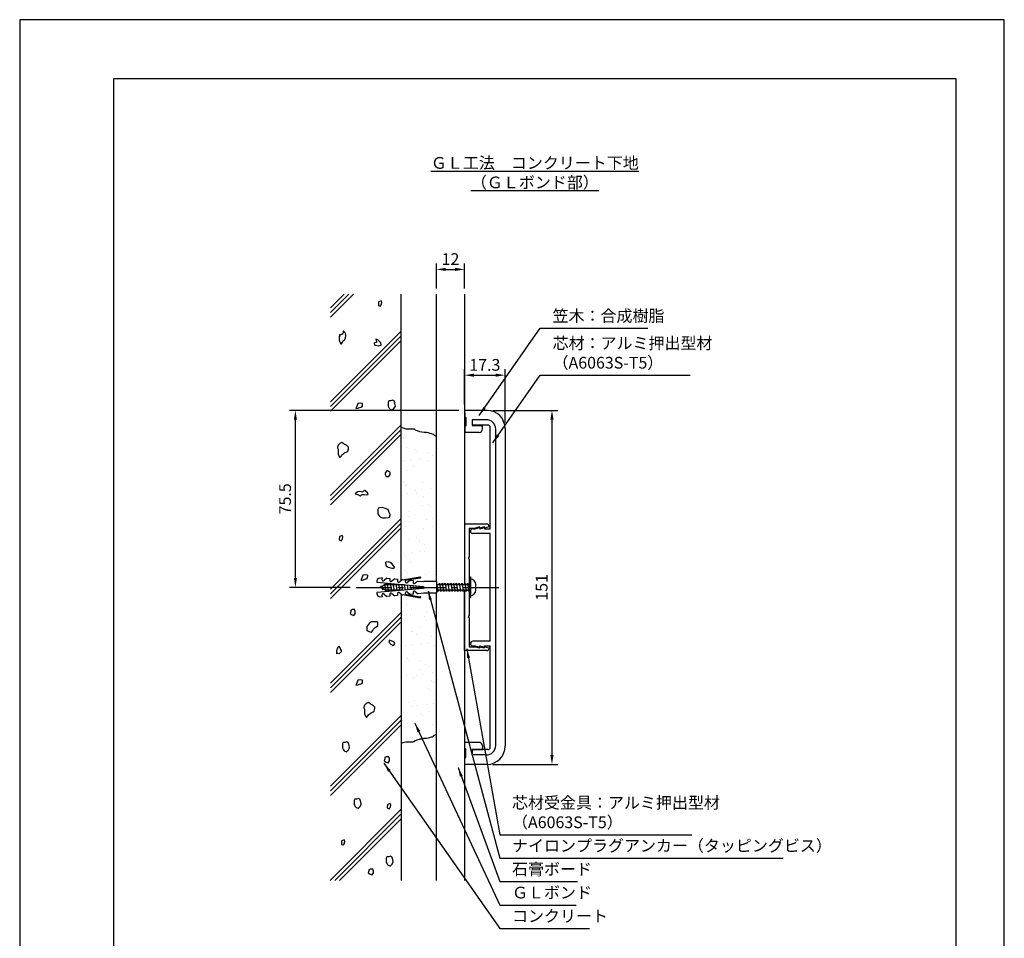
# Model space of a CAD drawing. Extents: x 0 to 420, y 0 to 594.
# Drawn here: x 0 to 420, y 202 to 594 of the extents above; entities that cross this region are included whole.
import ezdxf

# ---------------------------------------------------------------- set-up
doc = ezdxf.new("R2010")
doc.units = 0
doc.header["$LTSCALE"] = 0.4
doc.linetypes.add('CENTER2', pattern=[28.575, 19.05, -3.175, 3.175, -3.175])
doc.layers.get('0').update_dxf_attribs({"linetype": 'CONTINUOUS'})
doc.layers.get('DEFPOINTS').update_dxf_attribs({"linetype": 'CONTINUOUS'})
for name, color, linetype in [('BIS', 7, 'CONTINUOUS'), ('CENTER', 6, 'CENTER2'), ('DIMS', 1, 'CONTINUOUS'), ('GENKYO', 3, 'CONTINUOUS'), ('HATCH', 9, 'CONTINUOUS'), ('MODEL', 7, 'CONTINUOUS'), ('TEXT', 7, 'CONTINUOUS'), ('TITLE', 7, 'CONTINUOUS')]:
    doc.layers.add(name, color=color, linetype=linetype)
doc.styles.add('DIMS', font='romans.shx', dxfattribs={"width": 0.75, "bigfont": 'bigfont.shx'})
doc.styles.get("Standard").update_dxf_attribs({"font": 'romans.shx', "bigfont": 'bigfont.shx'})
doc.dimstyles.new('DIMS', dxfattribs={"dimscale": 0, "dimtxt": 2.5, "dimasz": 2, "dimexe": 1.25, "dimexo": 1.25, "dimtad": 1, "dimtxsty": 'DIMS', "dimcen": 0, "dimclrt": 7, "dimazin": 3, "dimtfac": 1, "dimtmove": 0, "dimatfit": 3})

# ---------------------------------------------------------------- blocks, each defined once
blk = doc.blocks.new('*X0')
at = {"color": 0}
for p, q in [((121.94, 370.19), (121.94, 370.19)), ((122.14, 370.74), (122.14, 370.74)), ((129.29, 370.95), (129.29, 370.95)), ((123.17, 366.25), (123.17, 366.25)), ((127, 365.56), (127, 365.56)), ((127.94, 364.7), (127.94, 364.7)), ((128.97, 361.49), (128.97, 361.49)), ((132.21, 364.33), (132.21, 364.33)), ((134.35, 362.96), (134.35, 362.96)), ((135.87, 362.4), (135.87, 362.4)), ((122.2, 360.6), (122.2, 360.6)), ((124.84, 360.95), (124.84, 360.95)), ((126.25, 358.02), (126.25, 358.02)), ((129.61, 361.16), (129.61, 361.16)), ((132.36, 360.65), (132.36, 360.65)), ((123.49, 356.46), (123.49, 356.46)), ((122.14, 351.56), (122.14, 351.56)), ((122.64, 350.21), (122.64, 350.21)), ((123.08, 350.7), (123.08, 350.7)), ((129.93, 351.37), (129.93, 351.37)), ((133.66, 348.95), (133.66, 348.95)), ((123.81, 346.67), (123.81, 346.67)), ((126.88, 348.06), (126.88, 348.06)), ((127.5, 346.65), (127.5, 346.65)), ((129.53, 348.41), (129.53, 348.41)), ((130.35, 345.3), (130.35, 345.3)), ((130.25, 341.59), (130.25, 341.59)), ((132.55, 342.02), (132.55, 342.02)), ((133.49, 341.16), (133.49, 341.16)), ((124.13, 336.88), (124.13, 336.88)), ((124.6, 338.86), (124.6, 338.86)), ((126.74, 337.49), (126.74, 337.49)), ((122.64, 332.65), (122.64, 332.65)), ((124.67, 334.62), (124.67, 334.62)), ((131.57, 335.53), (131.57, 335.53)), ((134.21, 335.87), (134.21, 335.87)), ((134.45, 332.58), (134.45, 332.58)), ((127.69, 328.02), (127.69, 328.02)), ((130.57, 331.8), (130.57, 331.8)), ((124.45, 327.1), (124.45, 327.1)), ((128.63, 327.16), (128.63, 327.16)), ((128.7, 326.14), (128.7, 326.14)), ((130.84, 324.77), (130.84, 324.77)), ((122.58, 321.19), (122.58, 321.19)), ((122.73, 319.83), (122.73, 319.83)), ((125.22, 321.54), (125.22, 321.54)), ((129.35, 322.08), (129.35, 322.08)), ((130.89, 322.01), (130.89, 322.01)), ((133.05, 323.11), (133.05, 323.11)), ((124.77, 317.31), (124.77, 317.31)), ((122.84, 314.02), (122.84, 314.02)), ((123.77, 313.16), (123.77, 313.16)), ((131.21, 312.22), (131.21, 312.22)), ((132.8, 313.42), (132.8, 313.42)), ((134.94, 312.05), (134.94, 312.05)), ((121.08, 300.67), (121.08, 300.67)), ((123.23, 299.3), (123.23, 299.3)), ((123.33, 295.11), (123.33, 295.11)), ((125.04, 295.21), (125.04, 295.21)), ((125.41, 297.73), (125.41, 297.73)), ((130.94, 294.39), (130.94, 294.39)), ((131.94, 296.12), (131.94, 296.12)), ((134.59, 296.47), (134.59, 296.47)), ((128.39, 290.48), (128.39, 290.48)), ((131.85, 292.64), (131.85, 292.64)), ((125.19, 287.95), (125.19, 287.95)), ((125.73, 287.94), (125.73, 287.94)), ((127.33, 286.58), (127.33, 286.58)), ((129.32, 289.62), (129.32, 289.62)), ((122.95, 281.78), (122.95, 281.78)), ((125.6, 282.13), (125.6, 282.13)), ((129.73, 282.67), (129.73, 282.67)), ((132.17, 282.86), (132.17, 282.86)), ((133.74, 285.57), (133.74, 285.57)), ((135.04, 281.67), (135.04, 281.67)), ((126.05, 278.16), (126.05, 278.16)), ((123.53, 276.48), (123.53, 276.48)), ((124.47, 275.62), (124.47, 275.62)), ((129.29, 275.22), (129.29, 275.22)), ((131.43, 273.86), (131.43, 273.86)), ((132.49, 273.07), (132.49, 273.07)), ((123.32, 268.92), (123.32, 268.92)), ((127.64, 269.24), (127.64, 269.24)), ((128.89, 271.57), (128.89, 271.57)), ((130.28, 269.59), (130.28, 269.59)), ((134.41, 270.14), (134.41, 270.14)), ((126.37, 268.37), (126.37, 268.37)), ((133.94, 266.94), (133.94, 266.94)), ((134.88, 266.08), (134.88, 266.08)), ((132.81, 263.28), (132.81, 263.28)), ((133.39, 262.5), (133.39, 262.5)), ((135.54, 261.14), (135.54, 261.14)), ((124.03, 257.57), (124.03, 257.57)), ((126.69, 258.58), (126.69, 258.58)), ((132.32, 256.71), (132.32, 256.71)), ((134.96, 257.06), (134.96, 257.06)), ((121.29, 255.26), (121.29, 255.26)), ((125.42, 255.8), (125.42, 255.8)), ((127.43, 256.2), (127.43, 256.2)), ((129.08, 252.94), (129.08, 252.94)), ((130.02, 252.08), (130.02, 252.08)), ((133.13, 253.49), (133.13, 253.49)), ((121.68, 249.75), (121.68, 249.75)), ((123.82, 248.39), (123.82, 248.39)), ((127.01, 248.79), (127.01, 248.79)), ((134.44, 248.03), (134.44, 248.03)), ((123.33, 242.37), (123.33, 242.37)), ((125.97, 242.72), (125.97, 242.72))]:
    blk.add_line(p, q, dxfattribs=at)
blk = doc.blocks.new('*D1')
at = {"layer": 'DEFPOINTS', "color": 0, "ltscale": 2}
for p in [(189.75, 487.5), (177.75, 476.88), (189.75, 476.88)]:
    blk.add_point(p, dxfattribs=at)
at = {"layer": 'DIMS', "color": 0, "ltscale": 2}
for p, q in [((177.75, 479.37), (177.75, 490)), ((181.75, 487.5), (185.75, 487.5)), ((189.75, 479.37), (189.75, 490))]:
    blk.add_line(p, q, dxfattribs=at)
for points in [[(181.75, 488.17), (181.75, 486.83), (177.75, 487.5)], [(185.75, 488.17), (185.75, 486.83), (189.75, 487.5)]]:
    blk.add_solid(points, dxfattribs=at)
at = {"layer": 'DIMS', "color": 7, "ltscale": 2, "insert": (183.75, 491.25), "char_height": 5, "attachment_point": 5, "style": 'DIMS'}
blk.add_mtext('12', dxfattribs=at)
blk = doc.blocks.new('*D2')
at = {"layer": 'DEFPOINTS', "color": 0, "ltscale": 2}
for p in [(199.35, 427.38), (199.35, 276.38), (227.05, 276.38)]:
    blk.add_point(p, dxfattribs=at)
at = {"layer": 'DIMS', "color": 0, "ltscale": 2}
for p, q in [((201.85, 427.38), (229.55, 427.38)), ((227.05, 423.38), (227.05, 280.37)), ((201.85, 276.38), (229.55, 276.38))]:
    blk.add_line(p, q, dxfattribs=at)
for points in [[(226.38, 423.38), (227.72, 423.38), (227.05, 427.38)], [(226.38, 280.37), (227.72, 280.37), (227.05, 276.38)]]:
    blk.add_solid(points, dxfattribs=at)
at = {"layer": 'DIMS', "color": 7, "ltscale": 2, "insert": (223.3, 351.88), "char_height": 5, "attachment_point": 5, "rotation": 90, "style": 'DIMS'}
blk.add_mtext('151', dxfattribs=at)
blk = doc.blocks.new('*D3')
at = {"layer": 'DEFPOINTS', "color": 0, "ltscale": 2}
for p in [(207.05, 442.38), (189.75, 427.38), (207.05, 419.68)]:
    blk.add_point(p, dxfattribs=at)
at = {"layer": 'DIMS', "color": 0, "ltscale": 2}
for p, q in [((189.75, 429.87), (189.75, 444.87)), ((193.75, 442.38), (203.05, 442.38)), ((207.05, 422.17), (207.05, 444.87))]:
    blk.add_line(p, q, dxfattribs=at)
for points in [[(193.75, 443.04), (193.75, 441.71), (189.75, 442.38)], [(203.05, 443.04), (203.05, 441.71), (207.05, 442.38)]]:
    blk.add_solid(points, dxfattribs=at)
at = {"layer": 'DIMS', "color": 7, "ltscale": 2, "insert": (198.4, 446.12), "char_height": 5, "attachment_point": 5, "style": 'DIMS'}
blk.add_mtext('17.3', dxfattribs=at)
blk = doc.blocks.new('*D4')
at = {"layer": 'DEFPOINTS', "color": 0, "ltscale": 2}
for p in [(117.6, 427.38), (189.75, 427.38), (143.46, 351.88)]:
    blk.add_point(p, dxfattribs=at)
at = {"layer": 'DIMS', "color": 0, "ltscale": 2}
for p, q in [((187.25, 427.38), (115.1, 427.38)), ((117.6, 355.87), (117.6, 423.38)), ((140.96, 351.88), (115.1, 351.88))]:
    blk.add_line(p, q, dxfattribs=at)
for points in [[(116.93, 423.38), (118.26, 423.38), (117.6, 427.38)], [(116.93, 355.87), (118.26, 355.87), (117.6, 351.88)]]:
    blk.add_solid(points, dxfattribs=at)
at = {"layer": 'DIMS', "color": 7, "ltscale": 2, "insert": (113.85, 389.63), "char_height": 5, "attachment_point": 5, "rotation": 90, "style": 'DIMS'}
blk.add_mtext('75.5', dxfattribs=at)

msp = doc.modelspace()

# ---------------------------------------------------------------- linework, layer by layer
at = {"layer": 'BIS', "ltscale": 2}
for p, q in [((152.363, 354.599), (152.314, 354.035)), ((152.314, 354.035), (172.238, 352.292)), ((154.571, 355.929), (153.391, 355.721)), ((154.571, 355.929), (154.513, 355.27)), ((154.539, 352.353), (155.635, 352.841)), ((155.265, 352.676), (155.563, 353.191)), ((156.646, 355.747), (155.479, 354.768)), ((155.563, 353.191), (155.739, 352.887)), ((155.563, 353.191), (156.163, 350.292)), ((155.739, 352.887), (156.163, 353.075)), ((156.163, 353.075), (156.668, 353.075)), ((156.221, 353.075), (156.538, 353.625)), ((156.538, 353.625), (156.859, 353.075)), ((156.538, 353.625), (157.363, 350.125)), ((156.646, 355.747), (157.891, 355.638)), ((156.859, 353.075), (158.057, 353.075)), ((157.645, 353.075), (157.916, 353.545)), ((157.891, 355.638), (157.834, 354.98)), ((157.977, 353.539), (158.539, 350.26)), ((158.014, 353.536), (158.28, 353.075)), ((158.28, 353.075), (159.257, 353.075)), ((159.967, 355.457), (158.8, 354.477)), ((158.845, 353.075), (159.058, 353.445)), ((159.196, 353.433), (159.722, 350.363)), ((159.278, 353.426), (159.48, 353.075)), ((159.48, 353.075), (160.457, 353.075)), ((159.967, 355.457), (161.212, 355.348)), ((160.045, 353.075), (160.201, 353.345)), ((160.414, 353.326), (160.904, 350.467)), ((160.542, 353.315), (160.68, 353.075)), ((160.68, 353.075), (161.657, 353.075)), ((161.212, 355.348), (161.154, 354.689)), ((161.245, 353.075), (161.343, 353.245)), ((161.632, 353.22), (162.086, 350.57)), ((161.805, 353.204), (161.88, 353.075)), ((161.88, 353.075), (162.857, 353.075)), ((163.287, 355.166), (162.12, 354.187)), ((162.445, 353.075), (162.485, 353.145)), ((162.85, 353.113), (163.269, 350.674)), ((163.069, 353.094), (163.08, 353.075)), ((163.08, 353.075), (164.057, 353.075)), ((163.287, 355.166), (164.533, 355.057)), ((163.645, 353.075), (163.628, 353.045)), ((164.069, 353.006), (164.451, 350.777)), ((170.814, 356.274), (164.118, 355.093)), ((164.533, 355.057), (164.475, 354.399)), ((170.887, 355.864), (164.505, 354.739)), ((165.287, 352.9), (165.633, 350.88)), ((166.608, 354.875), (165.441, 353.896)), ((166.608, 354.875), (167.853, 354.767)), ((167.853, 354.767), (167.796, 354.108)), ((169.929, 354.585), (168.762, 353.606)), ((169.929, 354.585), (172.329, 354.375)), ((177.75, 354.375), (172.329, 354.375)), ((177.75, 354.375), (177.75, 349.375)), ((177.75, 353.412), (177.947, 353.075)), ((177.75, 353.097), (178.45, 350.125)), ((177.947, 353.075), (179.144, 353.075)), ((178.732, 353.075), (179.05, 353.625)), ((179.05, 353.625), (179.368, 353.075)), ((179.05, 353.625), (179.65, 350.125)), ((179.368, 353.075), (180.344, 353.075)), ((179.932, 353.075), (180.25, 353.625)), ((180.25, 353.625), (180.568, 353.075)), ((180.25, 353.625), (180.85, 350.125)), ((180.568, 353.075), (181.544, 353.075)), ((181.132, 353.075), (181.45, 353.625)), ((181.45, 353.625), (181.768, 353.075)), ((181.45, 353.625), (182.05, 350.125)), ((181.768, 353.075), (182.744, 353.075)), ((182.332, 353.075), (182.65, 353.625)), ((182.65, 353.625), (183.25, 350.125)), ((182.65, 353.625), (182.968, 353.075)), ((182.968, 353.075), (183.944, 353.075)), ((183.532, 353.075), (183.85, 353.625)), ((183.85, 353.625), (184.168, 353.075)), ((183.85, 353.625), (184.45, 350.125)), ((184.168, 353.075), (185.144, 353.075)), ((184.732, 353.075), (185.05, 353.625)), ((185.05, 353.625), (185.368, 353.075)), ((185.05, 353.625), (185.65, 350.125)), ((185.368, 353.075), (186.344, 353.075)), ((185.932, 353.075), (186.25, 353.625)), ((186.25, 353.625), (186.568, 353.075)), ((186.25, 353.625), (186.85, 350.125)), ((186.568, 353.075), (187.544, 353.075)), ((187.132, 353.075), (187.45, 353.625)), ((187.45, 353.625), (187.768, 353.075)), ((187.45, 353.625), (188.05, 350.125)), ((187.768, 353.075), (188.744, 353.075)), ((188.332, 353.075), (188.65, 353.625)), ((188.65, 353.625), (188.968, 353.075)), ((188.65, 353.625), (189.25, 350.125)), ((188.968, 353.075), (189.944, 353.075)), ((189.532, 353.075), (189.85, 353.625)), ((189.85, 353.625), (190.168, 353.075)), ((189.85, 353.625), (190.45, 350.125)), ((190.168, 353.075), (191.144, 353.075)), ((190.732, 353.075), (191.05, 353.625)), ((191.05, 353.625), (191.368, 353.075)), ((191.05, 353.625), (191.65, 350.125)), ((191.368, 353.075), (191.75, 353.075)), ((191.75, 356.375), (191.75, 347.375)), ((191.75, 356.375), (192.25, 356.375)), ((192.25, 356.375), (192.25, 347.375)), ((194.55, 350.675), (194.55, 353.075)), ((172.238, 351.458), (152.314, 349.715)), ((152.314, 349.715), (152.363, 349.151)), ((153.463, 351.875), (154.472, 352.324)), ((154.665, 351.341), (153.463, 351.875)), ((154.065, 352.143), (154.363, 352.658)), ((154.363, 352.658), (154.539, 352.353)), ((154.363, 352.658), (154.963, 350.825)), ((154.963, 350.825), (154.665, 351.341)), ((155.865, 350.807), (154.816, 351.274)), ((155.106, 351.145), (154.963, 350.825)), ((155.479, 348.982), (156.646, 348.003)), ((156.163, 350.292), (155.865, 350.807)), ((157.045, 350.675), (156.083, 350.675)), ((156.384, 350.675), (156.163, 350.292)), ((157.363, 350.125), (157.045, 350.675)), ((158.245, 350.675), (157.233, 350.675)), ((157.68, 350.675), (157.363, 350.125)), ((157.834, 348.77), (157.891, 348.112)), ((158.487, 350.255), (158.245, 350.675)), ((159.445, 350.675), (158.468, 350.675)), ((158.88, 350.675), (158.646, 350.269)), ((158.8, 349.273), (159.967, 348.293)), ((159.63, 350.355), (159.445, 350.675)), ((160.645, 350.675), (159.668, 350.675)), ((160.08, 350.675), (159.91, 350.38)), ((160.772, 350.455), (160.645, 350.675)), ((161.845, 350.675), (160.868, 350.675)), ((161.154, 349.061), (161.212, 348.403)), ((161.28, 350.675), (161.173, 350.49)), ((161.914, 350.555), (161.845, 350.675)), ((163.045, 350.675), (162.068, 350.675)), ((162.12, 349.563), (163.287, 348.584)), ((163.284, 350.675), (163.268, 350.675)), ((164.533, 348.693), (163.287, 348.584)), ((164.118, 348.657), (170.814, 347.476)), ((164.475, 349.351), (164.533, 348.693)), ((164.505, 349.011), (170.887, 347.886)), ((165.441, 349.854), (166.608, 348.875)), ((166.505, 352.793), (166.815, 350.984)), ((167.853, 348.984), (166.608, 348.875)), ((167.723, 352.687), (167.998, 351.087)), ((167.796, 349.642), (167.853, 348.984)), ((168.762, 350.144), (169.929, 349.165)), ((168.942, 352.58), (169.18, 351.191)), ((172.329, 349.375), (169.929, 349.165)), ((170.16, 352.473), (170.362, 351.294)), ((172.238, 352.292), (172.238, 351.458)), ((177.75, 349.375), (172.329, 349.375)), ((178.132, 350.675), (177.75, 350.675)), ((178.45, 350.125), (178.132, 350.675)), ((179.332, 350.675), (178.32, 350.675)), ((178.768, 350.675), (178.45, 350.125)), ((179.65, 350.125), (179.332, 350.675)), ((180.532, 350.675), (179.556, 350.675)), ((179.968, 350.675), (179.65, 350.125)), ((180.85, 350.125), (180.532, 350.675)), ((181.732, 350.675), (180.756, 350.675)), ((181.168, 350.675), (180.85, 350.125)), ((182.05, 350.125), (181.732, 350.675)), ((182.932, 350.675), (181.956, 350.675)), ((182.368, 350.675), (182.05, 350.125)), ((183.25, 350.125), (182.932, 350.675)), ((184.132, 350.675), (183.156, 350.675)), ((183.568, 350.675), (183.25, 350.125)), ((184.45, 350.125), (184.132, 350.675)), ((185.332, 350.675), (184.356, 350.675)), ((184.768, 350.675), (184.45, 350.125)), ((185.65, 350.125), (185.332, 350.675)), ((186.532, 350.675), (185.556, 350.675)), ((185.968, 350.675), (185.65, 350.125)), ((186.85, 350.125), (186.532, 350.675)), ((187.732, 350.675), (186.756, 350.675)), ((187.168, 350.675), (186.85, 350.125)), ((188.05, 350.125), (187.732, 350.675)), ((188.932, 350.675), (187.956, 350.675)), ((188.368, 350.675), (188.05, 350.125)), ((189.25, 350.125), (188.932, 350.675)), ((190.132, 350.675), (189.156, 350.675)), ((189.568, 350.675), (189.25, 350.125)), ((190.45, 350.125), (190.132, 350.675)), ((191.332, 350.675), (190.356, 350.675)), ((190.768, 350.675), (190.45, 350.125)), ((191.65, 350.125), (191.332, 350.675)), ((191.75, 350.675), (191.556, 350.675)), ((191.65, 350.125), (191.75, 350.298)), ((153.391, 348.029), (154.571, 347.821)), ((154.513, 348.48), (154.571, 347.821)), ((157.891, 348.112), (156.646, 348.003)), ((161.212, 348.403), (159.967, 348.293)), ((192.25, 347.375), (191.75, 347.375))]:
    msp.add_line(p, q, dxfattribs=at)
for centre, radius, start, end in [((153.608, 354.49), 1.25, 100.00204, 175.00441), ((155.1, 355.219), 0.589, 175.00798, 310.00058), ((158.421, 354.929), 0.589, 175.00884, 309.993), ((161.741, 354.638), 0.589, 175.00884, 310.00058), ((165.062, 354.348), 0.589, 175.00798, 310.00058), ((168.383, 354.057), 0.589, 175.00884, 309.993), ((170.85, 356.069), 0.208, 280.0096, 99.98205), ((192.25, 353.075), 2.3, 0, 90), ((153.608, 349.26), 1.25, 185.00488, 259.99958), ((155.1, 348.531), 0.589, 49.99307, 185.00188), ((158.421, 348.822), 0.589, 50.00064, 185.00101), ((161.741, 349.112), 0.589, 49.99307, 185.00101), ((165.062, 349.402), 0.589, 49.99942, 184.99202), ((168.383, 349.693), 0.589, 50.007, 184.99116), ((192.25, 350.675), 2.3, 270, 0), ((170.85, 347.681), 0.208, 260.0228, 79.98554)]:
    msp.add_arc(centre, radius, start, end, dxfattribs=at)
at = {"layer": 'CENTER', "ltscale": 2}
msp.add_line((143.463, 351.875), (204.55, 351.875), dxfattribs=at)
at = {"layer": 'DEFPOINTS'}
msp.add_lwpolyline([(0, 0), (420, 0), (420, 594), (0, 594)], close=True, dxfattribs=at)
at = {"layer": 'GENKYO', "ltscale": 2}
for p, q in [((162.75, 354.775), (162.75, 476.875)), ((177.75, 354.375), (177.75, 476.875)), ((189.75, 476.875), (189.75, 353.452)), ((162.75, 349.035), (162.75, 226.875)), ((177.75, 226.875), (177.75, 349.375)), ((189.75, 350.675), (189.75, 226.875))]:
    msp.add_line(p, q, dxfattribs=at)
for points in [[(162.75, 420.199), (163.523, 419.929), (164.677, 419.545), (164.757, 419.522), (165.241, 419.522), (165.435, 419.522), (166.402, 419.522), (166.983, 419.522), (167.66, 419.522), (168.047, 419.425), (168.337, 419.425), (168.724, 419.038), (168.918, 418.942), (169.595, 418.748), (170.561, 418.417), (170.756, 418.361), (171.53, 418.264), (172.498, 418.071), (173.508, 418.076), (173.562, 418.071), (174.239, 417.877), (175.013, 417.684), (175.691, 417.49), (175.884, 417.394), (176.368, 417.2), (176.658, 416.91), (177.639, 416.299), (177.75, 416.232)], [(162.75, 285.365), (163.523, 285.636), (164.677, 286.02), (164.757, 286.043), (165.241, 286.043), (165.435, 286.043), (166.402, 286.043), (166.983, 286.043), (167.66, 286.043), (168.047, 286.14), (168.337, 286.14), (168.724, 286.527), (168.918, 286.623), (169.595, 286.817), (170.561, 287.148), (170.756, 287.204), (171.53, 287.301), (172.498, 287.494), (173.508, 287.489), (173.562, 287.494), (174.239, 287.688), (175.013, 287.881), (175.691, 288.075), (175.884, 288.171), (176.368, 288.365), (176.658, 288.655), (177.639, 289.266), (177.75, 289.332)]]:
    msp.add_lwpolyline(points, dxfattribs=at)
at = {"layer": 'HATCH', "ltscale": 2}
for p, q in [((132.598, 469.06), (140.413, 476.875)), ((132.598, 467.06), (142.413, 476.875)), ((132.598, 471.06), (138.413, 476.875)), ((132.598, 431.06), (162.75, 461.212)), ((132.598, 429.06), (162.75, 459.212)), ((132.598, 427.06), (162.75, 457.212)), ((132.598, 391.06), (162.75, 421.212)), ((132.598, 389.06), (162.75, 419.212)), ((132.598, 387.06), (162.75, 417.212)), ((132.598, 351.06), (162.75, 381.212)), ((132.598, 349.06), (162.75, 379.212)), ((132.598, 347.06), (162.75, 377.212)), ((132.598, 311.06), (162.75, 341.212)), ((132.598, 309.06), (162.75, 339.212)), ((132.598, 307.06), (162.75, 337.212)), ((132.598, 267.06), (162.75, 297.212)), ((132.598, 265.06), (162.75, 295.212)), ((132.598, 263.06), (162.75, 293.212)), ((132.413, 226.875), (162.75, 257.212)), ((134.413, 226.875), (162.75, 255.212)), ((136.413, 226.875), (162.75, 253.212))]:
    msp.add_line(p, q, dxfattribs=at)
for points in [[(154.193, 474.019), (153.242, 473.639), (153.091, 473.467), (153.001, 472.41), (153.091, 472.089), (153.918, 471.813), (154.193, 472.364), (154.462, 473.357), (154.469, 473.467), (154.193, 474.019)], [(136.663, 458.988), (136.387, 459.539), (136.332, 458.714), (136.32, 457.51), (136.387, 456.783), (136.964, 455.758), (137.214, 455.68), (137.749, 456.508), (138.041, 457.058), (138.592, 457.334), (138.919, 458.243), (139.143, 459.258), (139.144, 459.264), (138.932, 460.252), (138.868, 460.367), (138.122, 461.149), (138.041, 461.194), (138.041, 460.642), (137.765, 459.815), (136.697, 459.623), (136.387, 459.539), (136.663, 458.988)], [(152.245, 456.325), (151.217, 456.11), (151.142, 456.05), (151.418, 455.223), (151.969, 455.223), (152.936, 454.956), (153.072, 454.947), (154.106, 455.147), (154.175, 455.223), (153.979, 456.187), (153.899, 456.325), (153.206, 457.093), (152.796, 457.428), (151.969, 457.704), (152.153, 456.672), (152.245, 456.325)], [(143.982, 429.481), (143.498, 428.45), (143.431, 428.103), (144.365, 428.309), (144.534, 428.378), (145.508, 428.776), (146.188, 429.205), (146.268, 430.247), (146.188, 430.308), (145.197, 430.428), (144.258, 430.308), (143.982, 429.481)], [(158.31, 431.413), (157.483, 431.413), (157.207, 430.861), (157.207, 430.034), (157.207, 429.207), (157.665, 428.293), (158.034, 427.829), (159.003, 427.489), (159.137, 427.553), (159.778, 428.282), (160.24, 429.207), (160.084, 430.236), (159.964, 430.585), (159.688, 431.413), (159.137, 431.688), (158.31, 431.413)], [(138.282, 413.051), (137.455, 413.602), (136.53, 413.171), (136.352, 413.051), (135.801, 412.499), (135.531, 411.507), (135.525, 411.397), (135.801, 410.845), (135.814, 409.818), (135.801, 409.191), (135.801, 408.64), (136.279, 407.638), (136.628, 407.261), (137.208, 408.013), (137.455, 408.364), (138.227, 408.972), (138.558, 409.191), (139.484, 409.645), (139.936, 410.018), (140.233, 411.024), (140.212, 411.672), (139.515, 412.416), (139.385, 412.499), (138.558, 412.775), (138.282, 413.051)], [(158.034, 400.811), (157.205, 401.463), (156.931, 401.638), (156.656, 401.638), (156.011, 400.829), (155.829, 400.535), (155.829, 399.984), (156.38, 399.157), (157.399, 399.112), (157.483, 399.157), (157.972, 400.07), (158.034, 400.26), (158.034, 400.811)], [(146.187, 392.54), (145.222, 392.805), (145.084, 392.816), (144.101, 392.603), (143.981, 392.54), (143.17, 391.809), (143.154, 391.713), (144.112, 391.48), (144.257, 391.438), (145.186, 390.926), (145.36, 390.886), (145.911, 391.438), (146.888, 391.432), (148.09, 391.373), (148.668, 391.438), (148.303, 392.333), (148.117, 392.54), (147.292, 393.248), (147.014, 393.368), (146.463, 392.816), (146.187, 392.54)], [(156.931, 385.097), (156.102, 385.447), (155.047, 385.851), (154.726, 385.924), (153.614, 385.833), (153.072, 385.648), (152.796, 385.097), (152.796, 384.27), (152.775, 383.26), (152.796, 383.167), (153.347, 382.34), (153.899, 381.789), (154.789, 381.519), (155.002, 381.513), (155.978, 381.537), (157.125, 381.637), (157.759, 381.789), (158.055, 382.741), (158.034, 382.891), (157.672, 383.851), (157.483, 384.27), (157.207, 385.097), (156.931, 385.097)], [(137.52, 373.976), (136.569, 373.596), (136.417, 373.425), (136.327, 372.368), (136.417, 372.046), (137.244, 371.771), (137.52, 372.322), (137.788, 373.314), (137.795, 373.425), (137.52, 373.976)], [(158.861, 361.939), (158.034, 362.49), (157.207, 362.766), (156.175, 362.578), (156.104, 362.49), (156.179, 361.502), (156.38, 361.112), (157.168, 360.533), (157.759, 360.285), (158.811, 360.054), (159.413, 360.009), (159.964, 360.285), (159.413, 361.112), (158.702, 361.998), (158.31, 362.49), (158.861, 361.939)], [(146.148, 356.219), (145.664, 355.188), (145.597, 354.84), (146.53, 355.047), (146.699, 355.116), (147.673, 355.513), (148.353, 355.943), (148.434, 356.984), (148.353, 357.046), (147.362, 357.166), (146.424, 357.046), (146.148, 356.219)], [(141.221, 341.54), (140.946, 340.713), (141.804, 340.155), (142.6, 339.886), (143.151, 340.713), (143.151, 341.54), (142.875, 342.367), (141.858, 342.381), (141.773, 342.367), (141.221, 342.091), (141.221, 341.54)], [(152.52, 337.127), (151.599, 337.174), (150.45, 337.166), (150.039, 337.127), (149.212, 336.576), (148.525, 335.781), (148.109, 335.197), (148.109, 334.646), (148.035, 333.638), (148.109, 333.543), (148.968, 333), (149.969, 332.708), (150.039, 332.716), (150.583, 333.516), (150.866, 334.095), (151.679, 334.71), (151.969, 334.922), (152.722, 335.614), (152.796, 335.749), (152.81, 336.779), (152.796, 336.852), (152.52, 337.127)], [(159.964, 328.245), (159.153, 328.767), (158.091, 329.255), (157.759, 329.348), (157.483, 328.521), (158.186, 327.822), (159.049, 327.191), (159.137, 327.142), (159.688, 327.418), (159.964, 328.245)], [(135.245, 323.511), (135.235, 324.505), (135.245, 324.613), (135.473, 325.584), (135.521, 325.716), (135.964, 326.713), (136.072, 326.819), (136.624, 326.268), (136.899, 325.44), (137.175, 324.889), (137.175, 324.338), (136.385, 323.666), (136.072, 323.511), (135.245, 323.786), (135.245, 323.511)], [(143.982, 311.481), (143.498, 310.45), (143.431, 310.103), (144.365, 310.309), (144.534, 310.378), (145.508, 310.776), (146.188, 311.205), (146.268, 312.247), (146.188, 312.308), (145.197, 312.428), (144.258, 312.308), (143.982, 311.481)], [(149.591, 302.172), (148.764, 302.723), (147.84, 302.292), (147.661, 302.172), (147.11, 301.62), (146.84, 300.628), (146.834, 300.517), (147.11, 299.966), (147.123, 298.938), (147.11, 298.312), (147.11, 297.761), (147.588, 296.758), (147.937, 296.382), (148.517, 297.134), (148.764, 297.485), (149.537, 298.092), (149.867, 298.312), (150.793, 298.766), (151.245, 299.139), (151.543, 300.145), (151.521, 300.793), (150.824, 301.537), (150.694, 301.62), (149.867, 301.896), (149.591, 302.172)], [(138.729, 285.697), (137.902, 285.697), (137.627, 285.145), (137.627, 284.318), (137.627, 283.491), (138.084, 282.577), (138.454, 282.113), (139.422, 281.773), (139.556, 281.837), (140.198, 282.566), (140.659, 283.491), (140.504, 284.52), (140.383, 284.869), (140.108, 285.697), (139.556, 285.972), (138.729, 285.697)], [(155.793, 278.7), (155.517, 277.873), (156.376, 277.314), (157.171, 277.046), (157.723, 277.873), (157.723, 278.7), (157.447, 279.527), (156.429, 279.541), (156.344, 279.527), (155.793, 279.251), (155.793, 278.7)], [(143.738, 261.562), (142.911, 261.562), (142.636, 261.011), (142.636, 260.184), (142.636, 259.357), (143.093, 258.443), (143.463, 257.978), (144.431, 257.639), (144.565, 257.703), (145.207, 258.432), (145.668, 259.357), (145.513, 260.386), (145.392, 260.735), (145.117, 261.562), (144.565, 261.838), (143.738, 261.562)], [(158.011, 259.68), (157.06, 259.3), (156.908, 259.129), (156.818, 258.072), (156.908, 257.75), (157.735, 257.475), (158.011, 258.026), (158.279, 259.018), (158.287, 259.129), (158.011, 259.68)], [(138.43, 244.198), (137.479, 243.818), (137.328, 243.646), (137.238, 242.589), (137.328, 242.268), (138.155, 241.992), (138.43, 242.544), (138.699, 243.536), (138.706, 243.646), (138.43, 244.198)], [(157.399, 236.973), (156.572, 236.973), (156.296, 236.421), (156.296, 235.594), (156.296, 234.767), (156.754, 233.854), (157.123, 233.389), (158.092, 233.049), (158.226, 233.113), (158.868, 233.843), (159.329, 234.767), (159.174, 235.796), (159.053, 236.146), (158.778, 236.973), (158.226, 237.248), (157.399, 236.973)], [(148.962, 230.887), (148.687, 230.06), (149.545, 229.501), (150.341, 229.233), (150.892, 230.06), (150.892, 230.887), (150.617, 231.714), (149.599, 231.728), (149.514, 231.714), (148.962, 231.438), (148.962, 230.887)]]:
    msp.add_lwpolyline(points, close=True, dxfattribs=at)
at = {"layer": 'MODEL', "ltscale": 2}
for p, q in [((199.35, 427.375), (189.75, 427.375)), ((189.75, 427.375), (189.75, 426.495)), ((189.75, 426.495), (189.85, 426.275)), ((189.85, 426.275), (189.85, 424.575)), ((189.85, 424.575), (190.35, 424.375)), ((190.35, 424.375), (190.35, 420.775)), ((190.35, 420.775), (189.85, 420.575)), ((189.85, 420.575), (189.85, 417.975)), ((193.05, 423.375), (193.05, 420.975)), ((193.05, 423.375), (193.05, 421.075)), ((199.05, 423.375), (193.05, 423.375)), ((199.05, 423.375), (193.05, 423.375)), ((199.75, 421.075), (193.05, 421.075)), ((193.05, 420.975), (197.45, 420.975)), ((197.45, 419.475), (197.45, 420.975)), ((200.75, 376.875), (200.75, 420.075)), ((195.95, 417.975), (189.85, 417.975)), ((203.05, 284.375), (203.05, 419.375)), ((203.05, 284.375), (203.05, 419.375)), ((207.05, 419.675), (207.05, 284.075)), ((199.25, 378.875), (189.75, 378.875)), ((189.75, 378.875), (189.75, 353.075)), ((191.75, 377.175), (191.75, 364.875)), ((191.75, 377.175), (194.25, 377.175)), ((193.25, 376.875), (194.25, 376.875)), ((200.75, 374.875), (193.25, 374.875)), ((196.25, 377.675), (194.25, 377.175)), ((194.25, 376.875), (196.25, 377.375)), ((196.25, 377.175), (196.25, 377.675)), ((198.25, 377.675), (196.25, 377.175)), ((196.25, 377.375), (196.25, 376.875)), ((196.25, 376.875), (198.25, 377.375)), ((200.25, 377.675), (198.25, 377.175)), ((198.25, 377.175), (198.25, 377.675)), ((198.25, 377.375), (198.25, 376.875)), ((198.25, 376.875), (200.75, 376.875)), ((200.25, 377.875), (200.25, 377.675)), ((200.75, 328.875), (200.75, 374.875)), ((191.75, 364.875), (191.25, 364.375)), ((191.25, 364.375), (191.75, 363.875)), ((191.75, 363.875), (191.75, 353.075)), ((189.75, 324.875), (189.75, 350.675)), ((191.75, 350.675), (191.75, 339.875)), ((191.75, 339.875), (191.25, 339.375)), ((191.25, 339.375), (191.75, 338.875)), ((191.75, 338.875), (191.75, 326.575)), ((200.75, 328.875), (193.25, 328.875)), ((199.25, 324.875), (189.75, 324.875)), ((191.75, 326.575), (194.25, 326.575)), ((193.25, 326.875), (194.25, 326.875)), ((194.25, 326.875), (196.25, 326.375)), ((194.25, 326.575), (196.25, 326.075)), ((196.25, 326.375), (196.25, 326.875)), ((196.25, 326.875), (198.25, 326.375)), ((196.25, 326.075), (196.25, 326.575)), ((196.25, 326.575), (198.25, 326.075)), ((198.25, 326.875), (200.75, 326.875)), ((198.25, 326.375), (198.25, 326.875)), ((198.25, 326.575), (200.25, 326.075)), ((198.25, 326.075), (198.25, 326.575)), ((200.25, 325.875), (200.25, 326.075)), ((200.75, 283.675), (200.75, 326.875)), ((189.85, 283.175), (189.85, 285.775)), ((195.95, 285.775), (189.85, 285.775)), ((190.35, 282.975), (189.85, 283.175)), ((190.35, 279.375), (190.35, 282.975)), ((193.05, 280.375), (193.05, 282.775)), ((193.05, 282.775), (197.45, 282.775)), ((193.05, 282.675), (193.05, 280.375)), ((199.75, 282.675), (193.05, 282.675)), ((197.45, 284.275), (197.45, 282.775)), ((189.75, 277.255), (189.85, 277.475)), ((189.75, 277.255), (189.75, 276.375)), ((189.85, 279.175), (190.35, 279.375)), ((189.85, 277.475), (189.85, 279.175)), ((199.05, 280.375), (193.05, 280.375)), ((199.05, 280.375), (193.05, 280.375)), ((199.35, 276.375), (189.75, 276.375))]:
    msp.add_line(p, q, dxfattribs=at)
for centre, radius, start, end in [((199.35, 419.675), 7.7, 0, 90), ((199.05, 419.375), 4, 0, 90), ((199.05, 419.375), 4, 0, 90), ((199.75, 420.075), 1, 0, 90), ((195.95, 419.475), 1.5, 270, 0), ((199.25, 377.875), 1, 0, 90), ((193.25, 375.875), 1, 90, 270), ((193.25, 327.875), 1, 90, 270), ((199.25, 325.875), 1, 270, 0), ((195.95, 284.275), 1.5, 0, 90), ((199.05, 284.375), 4, 270, 0), ((199.05, 284.375), 4, 270, 0), ((199.35, 284.075), 7.7, 270, 0), ((199.75, 283.675), 1, 270, 0)]:
    msp.add_arc(centre, radius, start, end, dxfattribs=at)
at = {"layer": 'TITLE'}
msp.add_lwpolyline([(40, 25.25), (399.5, 25.25), (399.5, 568.75), (40, 568.75)], close=True, dxfattribs=at)

# ---------------------------------------------------------------- block references
at = {"layer": 'HATCH', "linetype": 'CONTINUOUS', "ltscale": 2}
msp.add_blockref('*X0', (41.75, 45.25), dxfattribs=at)

# ---------------------------------------------------------------- texts
at = {"layer": 'DIMS', "color": 7, "ltscale": 2, "char_height": 5, "attachment_point": 7}
for s, insert in [('笠木：合成樹脂', (227.3, 463.625)), ('芯材：アルミ押出型材\\P（A6063S-T5）', (227.3, 443.625)), ('芯材受金具：アルミ押出型材\\P（A6063S-T5）', (210, 247.625)), ('ナイロンプラグアンカー（タッピングビス）', (210, 237.625)), ('石膏ボード', (210, 227.625)), ('ＧＬボンド', (210, 217.625)), ('コンクリート', (210, 207.625))]:
    msp.add_mtext(s, dxfattribs=dict(at, insert=insert))
at = {"layer": 'TEXT', "ltscale": 2, "insert": (219.75, 528.75), "char_height": 5, "width": 77.76133, "attachment_point": 5}
msp.add_mtext('{\\LＧＬ工法\u3000コンクリート下地\\P（ＧＬボンド部）}', dxfattribs=at)

# ---------------------------------------------------------------- dimensions: what is measured, and where the dimension line sits
at = {"layer": 'DIMS', "ltscale": 2}
for base, p1, p2, picture, middle in [((189.75, 487.5), (177.75, 476.875), (189.75, 476.875), '*D1', (183.75, 491.25)), ((207.05, 442.375), (189.75, 427.375), (207.05, 419.675), '*D3', (198.4, 446.125))]:
    dim = msp.add_linear_dim(base=base, p1=p1, p2=p2, dimstyle='DIMS', override={"dimscale": 2}, dxfattribs=at)
    dim.commit()
    dim.dimension.update_dxf_attribs({"geometry": picture, "text_midpoint": middle})
for base, p1, p2, override, picture, middle in [((117.598, 427.375), (143.463, 351.875), (189.75, 427.375), {"dimscale": 2, "dimdec": 1}, '*D4', (113.848, 389.625)), ((227.05, 276.375), (199.35, 427.375), (199.35, 276.375), {"dimscale": 2}, '*D2', (223.3, 351.875))]:
    dim = msp.add_linear_dim(base=base, p1=p1, p2=p2, angle=90, dimstyle='DIMS', override=override, dxfattribs=at)
    dim.commit()
    dim.dimension.update_dxf_attribs({"geometry": picture, "text_midpoint": middle})

# ---------------------------------------------------------------- leaders
at = {"layer": 'DIMS', "ltscale": 2, "annotation_type": 0, "has_hookline": 1, "hookline_direction": 0}
for points, text_width in [([(195.993, 425.162), (222.05, 462.375), (226.05, 462.375)], 40.667), ([(201.855, 413.533), (222.05, 442.375), (226.05, 442.375)], 58.667), ([(174.184, 350.45), (204.75, 236.375), (208.75, 236.375)], 115.667), ([(190.761, 325.709), (204.75, 246.375), (208.75, 246.375)], 76.667), ([(168.574, 293.954), (204.75, 216.375), (208.75, 216.375)], 27.333), ([(155.392, 276.866), (204.75, 206.375), (208.75, 206.375)], 33), ([(187.012, 275.111), (204.75, 226.375), (208.75, 226.375)], 28)]:
    msp.add_leader(points, dimstyle='DIMS', override={"dimscale": 2}, dxfattribs=dict(at, text_width=text_width))

doc.saveas('drawing.dxf')
